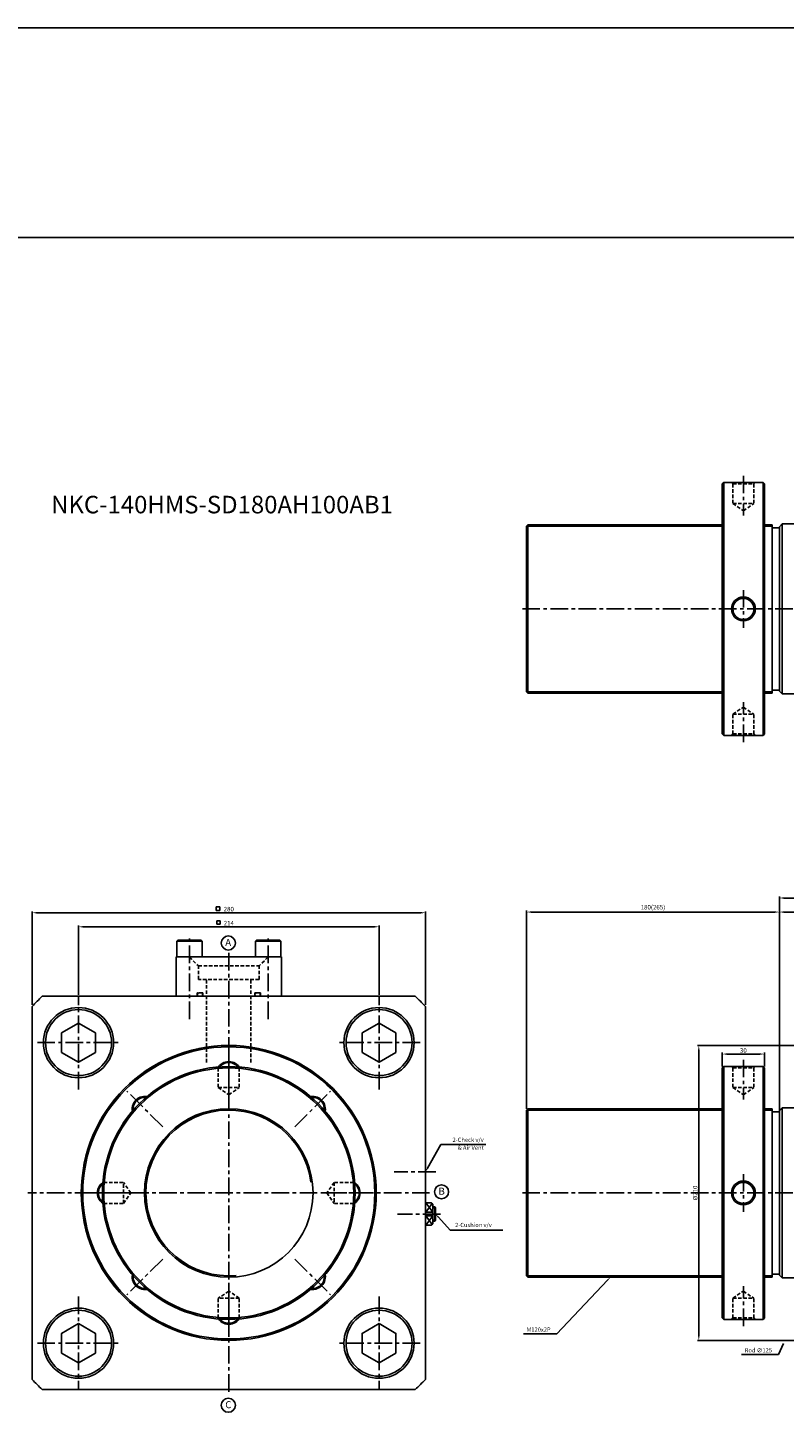
# Model space of a CAD drawing. Extents: x -5 to 8042, y -3232 to 826.
# Drawn here: x 2441 to 2979, y -1996 to -1010 of the extents above; entities that cross this region are included whole.
import ezdxf

# ---------------------------------------------------------------- set-up
doc = ezdxf.new("R2010")
doc.units = 0
doc.header["$LTSCALE"] = 5
doc.header["$MEASUREMENT"] = 0
doc.header["$PDMODE"] = 34
doc.linetypes.add('CENTERX2', pattern=[4, 2.5, -0.5, 0.5, -0.5])
doc.linetypes.add('HIDDENX2', pattern=[0.75, 0.5, -0.25])
doc.layers.get('0').update_dxf_attribs({"linetype": 'CONTINUOUS'})
doc.layers.get('Defpoints').update_dxf_attribs({"linetype": 'CONTINUOUS'})
for name, color, linetype in [('CEN', 1, 'CENTERX2'), ('HID', 2, 'HIDDENX2'), ('ML', 3, 'CONTINUOUS')]:
    doc.layers.add(name, color=color, linetype=linetype)
doc.styles.add('GHS', font='romans', dxfattribs={"bigfont": 'ghs'})
doc.styles.add('치수', font='romans.shx', dxfattribs={"width": 0.7, "oblique": 10, "bigfont": 'fhg.shx'})
doc.dimstyles.new('NKPT', dxfattribs={"dimtxt": 3.2, "dimasz": 3.2, "dimexe": 1, "dimexo": 1, "dimgap": 1, "dimtad": 1, "dimdsep": 46, "dimtxsty": '치수', "dimcen": 0, "dimclrd": 7, "dimclre": 7, "dimclrt": 2, "dimaunit": 1, "dimazin": 2, "dimtm": 1e-09, "dimtfac": 0.7, "dimtmove": 0, "dimatfit": 3, "dimfxl": 0, "dimtolj": 1, "dimarcsym": 0})

# ---------------------------------------------------------------- blocks, each defined once
blk = doc.blocks.new('*D129')
at = {"layer": 'Defpoints', "color": 0}
for p in [(2965.21, -1740.91), (2935.21, -1750.8), (2965.21, -1750.8)]:
    blk.add_point(p, dxfattribs=at)
at = {"layer": 'ML', "color": 7, "lineweight": -2}
for p, q in [((2935.21, -1749.8), (2935.21, -1739.91)), ((2938.41, -1740.91), (2962.01, -1740.91)), ((2965.21, -1749.8), (2965.21, -1739.91))]:
    blk.add_line(p, q, dxfattribs=at)
at = {"layer": 'ML', "color": 7}
for points in [[(2938.41, -1740.38), (2938.41, -1741.45), (2935.21, -1740.91)], [(2962.01, -1740.38), (2962.01, -1741.45), (2965.21, -1740.91)]]:
    blk.add_solid(points, dxfattribs=at)
at = {"layer": 'ML', "color": 2, "insert": (2950.21, -1738.31), "char_height": 3.2, "attachment_point": 5, "style": '치수'}
blk.add_mtext('\\A1;30', dxfattribs=at)
blk = doc.blocks.new('*D130')
at = {"layer": 'Defpoints', "color": 0}
for p in [(2975.83, -1639.8), (2795.83, -1780.8), (2975.83, -1782.05)]:
    blk.add_point(p, dxfattribs=at)
at = {"layer": 'ML', "color": 7, "lineweight": -2}
for p, q in [((2795.83, -1779.8), (2795.83, -1638.8)), ((2799.03, -1639.8), (2972.63, -1639.8)), ((2975.83, -1781.05), (2975.83, -1638.8))]:
    blk.add_line(p, q, dxfattribs=at)
at = {"layer": 'ML', "color": 7}
for points in [[(2799.03, -1639.27), (2799.03, -1640.33), (2795.83, -1639.8)], [(2972.63, -1639.27), (2972.63, -1640.33), (2975.83, -1639.8)]]:
    blk.add_solid(points, dxfattribs=at)
at = {"layer": 'ML', "color": 2, "insert": (2885.83, -1636.36), "char_height": 3.2, "attachment_point": 5, "style": '치수'}
blk.add_mtext('\\A1;180(265)', dxfattribs=at)
blk = doc.blocks.new('*D132')
at = {"layer": 'Defpoints', "color": 0}
for p in [(3515.83, -1629.8), (3515.83, -1697.8), (2975.83, -1778.05)]:
    blk.add_point(p, dxfattribs=at)
at = {"layer": 'ML', "color": 7, "lineweight": -2}
for p, q in [((2975.83, -1777.05), (2975.83, -1628.8)), ((2979.03, -1629.8), (3512.63, -1629.8)), ((3515.83, -1696.8), (3515.83, -1628.8))]:
    blk.add_line(p, q, dxfattribs=at)
at = {"layer": 'ML', "color": 7}
for points in [[(2979.03, -1629.26), (2979.03, -1630.33), (2975.83, -1629.8)], [(3512.63, -1629.26), (3512.63, -1630.33), (3515.83, -1629.8)]]:
    blk.add_solid(points, dxfattribs=at)
at = {"layer": 'ML', "color": 2, "insert": (3245.83, -1626.36), "char_height": 3.2, "attachment_point": 5, "style": '치수'}
blk.add_mtext('\\A1;(440+100ST)540', dxfattribs=at)
blk = doc.blocks.new('*D133')
at = {"layer": 'Defpoints', "color": 0}
for p in [(2690.77, -1650.3), (2476.77, -1699.8), (2690.77, -1699.8)]:
    blk.add_point(p, dxfattribs=at)
at = {"layer": 'ML', "color": 7, "lineweight": -2}
for p, q in [((2476.77, -1698.8), (2476.77, -1649.3)), ((2479.97, -1650.3), (2687.57, -1650.3)), ((2690.77, -1698.8), (2690.77, -1649.3))]:
    blk.add_line(p, q, dxfattribs=at)
at = {"layer": 'ML', "color": 7}
for points in [[(2479.97, -1649.77), (2479.97, -1650.83), (2476.77, -1650.3)], [(2687.57, -1649.77), (2687.57, -1650.83), (2690.77, -1650.3)]]:
    blk.add_solid(points, dxfattribs=at)
at = {"layer": 'ML', "color": 2, "insert": (2583.77, -1647.7), "char_height": 3.2, "attachment_point": 5, "style": '치수'}
blk.add_mtext('\\A1;214', dxfattribs=at)
blk = doc.blocks.new('*D134')
at = {"layer": 'Defpoints', "color": 0}
for p in [(2443.77, -1640.3), (2443.77, -1706.97), (2723.77, -1706.97)]:
    blk.add_point(p, dxfattribs=at)
at = {"layer": 'ML', "color": 7, "lineweight": -2}
for p, q in [((2443.77, -1705.97), (2443.77, -1639.3)), ((2720.57, -1640.3), (2446.97, -1640.3)), ((2723.77, -1705.97), (2723.77, -1639.3))]:
    blk.add_line(p, q, dxfattribs=at)
at = {"layer": 'ML', "color": 7}
for points in [[(2446.97, -1639.77), (2446.97, -1640.84), (2443.77, -1640.3)], [(2720.57, -1639.77), (2720.57, -1640.84), (2723.77, -1640.3)]]:
    blk.add_solid(points, dxfattribs=at)
at = {"layer": 'ML', "color": 2, "insert": (2583.77, -1637.7), "char_height": 3.2, "attachment_point": 5, "style": '치수'}
blk.add_mtext('\\A1;280', dxfattribs=at)
blk = doc.blocks.new('*D135')
at = {"layer": 'Defpoints', "color": 0}
for p in [(3016.83, -1734.8), (2918.48, -1944.8), (3016.83, -1944.8)]:
    blk.add_point(p, dxfattribs=at)
at = {"layer": 'ML', "color": 7, "lineweight": -2}
for p, q in [((3015.83, -1734.8), (2917.48, -1734.8)), ((2918.48, -1738), (2918.48, -1941.6)), ((3015.83, -1944.8), (2917.48, -1944.8))]:
    blk.add_line(p, q, dxfattribs=at)
at = {"layer": 'ML', "color": 7}
for points in [[(2917.95, -1738), (2919.01, -1738), (2918.48, -1734.8)], [(2917.95, -1941.6), (2919.01, -1941.6), (2918.48, -1944.8)]]:
    blk.add_solid(points, dxfattribs=at)
at = {"layer": 'ML', "color": 2, "insert": (2915.88, -1839.8), "char_height": 3.2, "attachment_point": 5, "rotation": 90, "style": '치수'}
blk.add_mtext('\\A1;%%C210', dxfattribs=at)
blk = doc.blocks.new('*D136')
at = {"layer": 'Defpoints', "color": 0}
for p in [(3107.83, -1639.8), (3107.83, -1675.57), (2975.83, -1734.8)]:
    blk.add_point(p, dxfattribs=at)
at = {"layer": 'ML', "color": 7, "lineweight": -2}
for p, q in [((2975.83, -1733.8), (2975.83, -1638.8)), ((2979.03, -1639.8), (3104.63, -1639.8)), ((3107.83, -1674.57), (3107.83, -1638.8))]:
    blk.add_line(p, q, dxfattribs=at)
at = {"layer": 'ML', "color": 7}
for points in [[(2979.03, -1639.27), (2979.03, -1640.33), (2975.83, -1639.8)], [(3104.63, -1639.27), (3104.63, -1640.33), (3107.83, -1639.8)]]:
    blk.add_solid(points, dxfattribs=at)
at = {"layer": 'ML', "color": 2, "insert": (3041.83, -1637.2), "char_height": 3.2, "attachment_point": 5, "style": '치수'}
blk.add_mtext('\\A1;132', dxfattribs=at)

msp = doc.modelspace()

# ---------------------------------------------------------------- linework, layer by layer
for p, q in [((8041.519, -1010.119), (-5.379, -1010.119)), ((8041.519, -1159.619), (-5.379, -1159.619))]:
    msp.add_line(p, q)
at = {"layer": 'CEN'}
for p, q in [((2950.21, -1329.134), (2950.21, -1357.547)), ((2950.21, -1410.515), (2950.21, -1437.481)), ((3525.356, -1423.998), (2790.477, -1423.998)), ((2950.21, -1518.862), (2950.21, -1490.449)), ((2555.769, -1716.095), (2555.769, -1657.409)), ((2611.769, -1716.095), (2611.769, -1657.409)), ((2583.769, -1668.834), (2583.769, -1982.8)), ((2476.769, -1766.075), (2476.769, -1699.526)), ((2690.769, -1766.075), (2690.769, -1699.526)), ((2447.485, -1732.8), (2505.88, -1732.8)), ((2720.053, -1732.8), (2661.658, -1732.8)), ((2583.769, -1773.263), (2583.769, -1737.272)), ((2950.21, -1744.937), (2950.21, -1773.349)), ((2536.72, -1792.751), (2511.271, -1767.302)), ((2630.819, -1792.751), (2656.268, -1767.302)), ((2731.186, -1824.8), (2701.479, -1824.8)), ((2950.21, -1826.318), (2950.21, -1853.283)), ((2726.769, -1839.8), (2440.769, -1839.8)), ((2517.232, -1839.8), (2481.241, -1839.8)), ((2650.307, -1839.8), (2686.298, -1839.8)), ((3525.356, -1839.8), (2790.477, -1839.8)), ((2734.556, -1854.8), (2703.851, -1854.8)), ((2536.72, -1886.85), (2511.271, -1912.299)), ((2630.819, -1886.85), (2656.268, -1912.299)), ((2583.769, -1906.338), (2583.769, -1942.329)), ((2950.21, -1934.664), (2950.21, -1906.252)), ((2476.769, -1913.526), (2476.769, -1980.075)), ((2690.769, -1913.526), (2690.769, -1980.075)), ((2447.485, -1946.8), (2505.88, -1946.8)), ((2720.053, -1946.8), (2661.658, -1946.8))]:
    msp.add_line(p, q, dxfattribs=at)
at = {"layer": 'Defpoints', "color": 0, "linetype": 'ByBlock'}
for p in [(2975.829, -1482.498), (2975.829, -1898.3)]:
    msp.add_point(p, dxfattribs=at)
at = {"layer": 'HID'}
for p, q in [((2941.71, -1333.998), (2942.71, -1334.998)), ((2942.71, -1334.998), (2957.71, -1334.998)), ((2942.71, -1334.998), (2942.71, -1348.998)), ((2958.71, -1333.998), (2957.71, -1334.998)), ((2957.71, -1334.998), (2957.71, -1348.998)), ((2942.71, -1348.998), (2957.71, -1348.998)), ((2942.71, -1348.998), (2950.21, -1354.15)), ((2950.21, -1354.15), (2957.71, -1348.998)), ((2942.71, -1498.998), (2950.21, -1493.846)), ((2950.21, -1493.846), (2957.71, -1498.998)), ((2942.71, -1498.998), (2957.71, -1498.998)), ((2942.71, -1512.998), (2942.71, -1498.998)), ((2957.71, -1512.998), (2957.71, -1498.998)), ((2941.71, -1513.998), (2942.71, -1512.998)), ((2942.71, -1512.998), (2957.71, -1512.998)), ((2958.71, -1513.998), (2957.71, -1512.998)), ((2555.769, -1671.8), (2562.169, -1678.2)), ((2611.769, -1671.8), (2605.369, -1678.2)), ((2562.169, -1678.2), (2605.369, -1678.2)), ((2562.169, -1687.8), (2562.169, -1678.2)), ((2605.369, -1687.8), (2605.369, -1678.2)), ((2605.369, -1687.8), (2562.169, -1687.8)), ((2568.019, -1746.826), (2568.019, -1687.8)), ((2599.519, -1746.826), (2599.519, -1687.8)), ((2565.269, -1697.4), (2561.269, -1697.4)), ((2561.269, -1699.8), (2561.269, -1697.4)), ((2565.269, -1699.8), (2565.269, -1697.4)), ((2602.269, -1699.8), (2602.269, -1697.4)), ((2602.269, -1697.4), (2606.269, -1697.4)), ((2606.269, -1697.4), (2602.269, -1697.4)), ((2602.269, -1699.8), (2602.269, -1697.4)), ((2606.269, -1699.8), (2606.269, -1697.4)), ((2606.269, -1699.8), (2606.269, -1697.4)), ((2575.638, -1750.169), (2576.269, -1750.8)), ((2576.269, -1750.8), (2576.269, -1764.8)), ((2576.269, -1750.8), (2591.269, -1750.8)), ((2591.901, -1750.169), (2591.269, -1750.8)), ((2591.269, -1750.8), (2591.269, -1764.8)), ((2941.71, -1749.8), (2942.71, -1750.8)), ((2942.71, -1750.8), (2942.71, -1764.8)), ((2942.71, -1750.8), (2957.71, -1750.8)), ((2958.71, -1749.8), (2957.71, -1750.8)), ((2957.71, -1750.8), (2957.71, -1764.8)), ((2576.269, -1764.8), (2583.769, -1769.952)), ((2576.269, -1764.8), (2591.269, -1764.8)), ((2583.769, -1769.952), (2591.269, -1764.8)), ((2942.71, -1764.8), (2950.21, -1769.952)), ((2942.71, -1764.8), (2957.71, -1764.8)), ((2950.21, -1769.952), (2957.71, -1764.8)), ((2494.138, -1831.669), (2494.769, -1832.3)), ((2494.138, -1831.669), (2494.769, -1832.3)), ((2494.769, -1832.3), (2508.769, -1832.3)), ((2494.769, -1847.3), (2494.769, -1832.3)), ((2494.769, -1847.3), (2494.769, -1832.3)), ((2513.921, -1839.8), (2508.769, -1832.3)), ((2508.769, -1847.3), (2508.769, -1832.3)), ((2658.769, -1832.3), (2653.618, -1839.8)), ((2672.769, -1832.3), (2658.769, -1832.3)), ((2658.769, -1832.3), (2658.769, -1847.3)), ((2673.401, -1831.669), (2672.769, -1832.3)), ((2673.401, -1831.669), (2672.769, -1832.3)), ((2672.769, -1832.3), (2672.769, -1847.3)), ((2672.769, -1832.3), (2672.769, -1847.3)), ((2508.769, -1847.3), (2513.921, -1839.8)), ((2653.618, -1839.8), (2658.769, -1847.3)), ((2494.138, -1847.932), (2494.769, -1847.3)), ((2494.138, -1847.932), (2494.769, -1847.3)), ((2494.769, -1847.3), (2508.769, -1847.3)), ((2672.769, -1847.3), (2658.769, -1847.3)), ((2673.401, -1847.932), (2672.769, -1847.3)), ((2673.401, -1847.932), (2672.769, -1847.3)), ((2583.769, -1909.649), (2576.269, -1914.8)), ((2591.269, -1914.8), (2583.769, -1909.649)), ((2942.71, -1914.8), (2950.21, -1909.649)), ((2950.21, -1909.649), (2957.71, -1914.8)), ((2576.269, -1928.8), (2576.269, -1914.8)), ((2591.269, -1914.8), (2576.269, -1914.8)), ((2591.269, -1928.8), (2591.269, -1914.8)), ((2942.71, -1928.8), (2942.71, -1914.8)), ((2942.71, -1914.8), (2957.71, -1914.8)), ((2957.71, -1928.8), (2957.71, -1914.8)), ((2575.638, -1929.432), (2576.269, -1928.8)), ((2575.638, -1929.432), (2576.269, -1928.8)), ((2591.269, -1928.8), (2576.269, -1928.8)), ((2591.269, -1928.8), (2576.269, -1928.8)), ((2591.901, -1929.432), (2591.269, -1928.8)), ((2591.901, -1929.432), (2591.269, -1928.8)), ((2941.71, -1929.8), (2942.71, -1928.8)), ((2942.71, -1928.8), (2957.71, -1928.8)), ((2958.71, -1929.8), (2957.71, -1928.8))]:
    msp.add_line(p, q, dxfattribs=at)
for centre, start, end in [((2562.601, -1698.6), 90, 270), ((2563.932, -1698.6), 270, 90), ((2603.607, -1698.6), 90, 270), ((2604.938, -1698.6), 270, 90)]:
    msp.add_arc(centre, 1.2, start, end, dxfattribs=at)
at = {"layer": 'ML'}
for p, q in [((2935.21, -1334.998), (2936.21, -1333.998)), ((2935.21, -1334.998), (2935.21, -1512.998)), ((2936.21, -1333.998), (2964.21, -1333.998)), ((2936.21, -1333.998), (2936.21, -1513.998)), ((2964.21, -1513.998), (2964.21, -1333.998)), ((2965.21, -1334.998), (2964.21, -1333.998)), ((2965.21, -1334.998), (2965.21, -1512.998)), ((2796.829, -1363.998), (2795.829, -1364.998)), ((2795.829, -1423.998), (2795.829, -1364.998)), ((2795.829, -1423.998), (2795.829, -1365.498)), ((2796.829, -1363.998), (2935.21, -1363.998)), ((2796.829, -1363.998), (2796.829, -1423.998)), ((2965.21, -1363.998), (2970.829, -1363.998)), ((2970.829, -1423.998), (2970.829, -1363.998)), ((2970.829, -1366.248), (2975.829, -1366.248)), ((2975.829, -1365.498), (2977.829, -1363.498)), ((2975.829, -1423.998), (2975.829, -1365.498)), ((2977.829, -1363.498), (2977.829, -1423.998)), ((3000.829, -1363.498), (2977.829, -1363.498)), ((2795.829, -1423.998), (2795.829, -1482.998)), ((2796.829, -1483.998), (2796.829, -1423.998)), ((2970.829, -1423.998), (2970.829, -1483.998)), ((2975.829, -1423.998), (2975.829, -1482.498)), ((2977.829, -1484.498), (2977.829, -1423.998)), ((2796.829, -1483.998), (2795.829, -1482.998)), ((2796.829, -1483.998), (2935.21, -1483.998)), ((2965.21, -1483.998), (2970.829, -1483.998)), ((2970.829, -1481.748), (2975.829, -1481.748)), ((2975.829, -1482.498), (2977.829, -1484.498)), ((3000.829, -1484.498), (2977.829, -1484.498)), ((2935.21, -1512.998), (2936.21, -1513.998)), ((2936.21, -1513.998), (2964.21, -1513.998)), ((2965.21, -1512.998), (2964.21, -1513.998)), ((2547.469, -1659.8), (2546.769, -1660.5)), ((2546.769, -1660.5), (2564.769, -1660.5)), ((2546.769, -1671.8), (2546.769, -1660.5)), ((2547.469, -1659.8), (2564.069, -1659.8)), ((2564.069, -1659.8), (2564.769, -1660.5)), ((2564.769, -1671.8), (2564.769, -1660.5)), ((2603.469, -1659.8), (2602.769, -1660.5)), ((2620.769, -1660.5), (2602.769, -1660.5)), ((2602.769, -1671.8), (2602.769, -1660.5)), ((2620.069, -1659.8), (2603.469, -1659.8)), ((2620.069, -1659.8), (2620.769, -1660.5)), ((2620.769, -1671.8), (2620.769, -1660.5)), ((2546.269, -1699.8), (2546.269, -1671.8)), ((2621.269, -1699.8), (2621.269, -1671.8)), ((2716.604, -1699.8), (2450.935, -1699.8)), ((2443.769, -1706.966), (2443.769, -1972.635)), ((2723.769, -1972.635), (2723.769, -1706.966)), ((2935.21, -1750.8), (2936.21, -1749.8)), ((2935.21, -1750.8), (2935.21, -1928.8)), ((2936.21, -1749.8), (2964.21, -1749.8)), ((2936.21, -1749.8), (2936.21, -1929.8)), ((2965.21, -1750.8), (2964.21, -1749.8)), ((2964.21, -1929.8), (2964.21, -1749.8)), ((2965.21, -1750.8), (2965.21, -1928.8)), ((2796.829, -1779.8), (2795.829, -1780.8)), ((2795.829, -1839.8), (2795.829, -1780.8)), ((2795.829, -1839.8), (2795.829, -1781.3)), ((2796.829, -1779.8), (2935.21, -1779.8)), ((2796.829, -1779.8), (2796.829, -1839.8)), ((2965.21, -1779.8), (2970.829, -1779.8)), ((2970.829, -1839.8), (2970.829, -1779.8)), ((2970.829, -1782.05), (2975.829, -1782.05)), ((2975.829, -1781.3), (2977.829, -1779.3)), ((2975.829, -1839.8), (2975.829, -1781.3)), ((3000.829, -1779.3), (2977.829, -1779.3)), ((2977.829, -1779.3), (2977.829, -1839.8)), ((2795.829, -1839.8), (2795.829, -1898.8)), ((2796.829, -1899.8), (2796.829, -1839.8)), ((2970.829, -1839.8), (2970.829, -1899.8)), ((2975.829, -1839.8), (2975.829, -1898.3)), ((2977.829, -1900.3), (2977.829, -1839.8)), ((2723.769, -1846.8), (2723.769, -1862.8)), ((2796.829, -1899.8), (2795.829, -1898.8)), ((2796.829, -1899.8), (2935.21, -1899.8)), ((2965.21, -1899.8), (2970.829, -1899.8)), ((2970.829, -1897.55), (2975.829, -1897.55)), ((2975.829, -1898.3), (2977.829, -1900.3)), ((3000.829, -1900.3), (2977.829, -1900.3)), ((2935.21, -1928.8), (2936.21, -1929.8)), ((2936.21, -1929.8), (2964.21, -1929.8)), ((2965.21, -1928.8), (2964.21, -1929.8)), ((2450.935, -1979.8), (2716.604, -1979.8))]:
    msp.add_line(p, q, dxfattribs=at)
at = {"layer": 'ML', "color": 2}
for p, q in [((2795.829, -1364.998), (2935.21, -1364.998)), ((2965.21, -1364.998), (2970.829, -1364.998)), ((2795.829, -1482.998), (2935.21, -1482.998)), ((2965.21, -1482.998), (2970.829, -1482.998)), ((2574.883, -1636.09), (2577.383, -1636.09)), ((2574.883, -1636.09), (2574.883, -1638.59)), ((2577.383, -1636.09), (2577.383, -1638.59)), ((2574.883, -1638.59), (2577.383, -1638.59)), ((2575.24, -1646.026), (2575.24, -1648.526)), ((2575.24, -1646.026), (2577.74, -1646.026)), ((2577.74, -1646.026), (2577.74, -1648.526)), ((2575.24, -1648.526), (2577.74, -1648.526)), ((2795.829, -1780.8), (2935.21, -1780.8)), ((2965.21, -1780.8), (2970.829, -1780.8)), ((2725.315, -1822.229), (2734.739, -1805.243)), ((2766.81, -1805.243), (2734.739, -1805.243)), ((2734.739, -1805.243), (2766.81, -1805.243)), ((2734.739, -1805.243), (2737.739, -1805.243)), ((2729, -1853.502), (2724, -1846.907)), ((2728.614, -1847.415), (2724, -1853.502)), ((2731, -1850.3), (2729, -1850.3)), ((2728.614, -1862.186), (2724, -1856.099)), ((2729, -1856.099), (2724, -1862.694)), ((2731, -1859.3), (2729, -1859.3)), ((2733.011, -1857.027), (2741.476, -1866.4)), ((2741.476, -1866.4), (2743.469, -1866.4)), ((2741.476, -1866.4), (2744.476, -1866.4)), ((2743.469, -1866.4), (2778.969, -1866.4)), ((2795.829, -1898.8), (2935.21, -1898.8)), ((2853.447, -1901.981), (2817.444, -1940.084)), ((2965.21, -1898.8), (2970.829, -1898.8)), ((2814.444, -1940.084), (2793.658, -1940.084)), ((2817.444, -1940.084), (2814.444, -1940.084)), ((2978.906, -1947.085), (2975.123, -1954.834)), ((2972.123, -1954.834), (2948.909, -1954.834)), ((2975.123, -1954.834), (2972.123, -1954.834))]:
    msp.add_line(p, q, dxfattribs=at)
at = {"layer": 'ML', "color": 7}
msp.add_line((2621.269, -1671.8), (2546.269, -1671.8), dxfattribs=at)
at = {"layer": 'ML', "color": 4}
for p, q in [((2728, -1846.8), (2723.769, -1846.8)), ((2728, -1846.8), (2724, -1846.8)), ((2728.106, -1846.907), (2724, -1846.907)), ((2729, -1847.8), (2728, -1846.8)), ((2729, -1847.8), (2729, -1861.8)), ((2730.5, -1849.8), (2729, -1849.8)), ((2731, -1850.3), (2730.5, -1849.8)), ((2730.5, -1859.8), (2730.5, -1849.8)), ((2731, -1859.3), (2731, -1850.3)), ((2731, -1850.3), (2731, -1859.3)), ((2728, -1862.8), (2723.769, -1862.8)), ((2729, -1853.502), (2724, -1853.502)), ((2729, -1856.099), (2724, -1856.099)), ((2728.106, -1862.694), (2724, -1862.694)), ((2729, -1861.8), (2728, -1862.8)), ((2730.5, -1859.8), (2729, -1859.8)), ((2731, -1859.3), (2730.5, -1859.8))]:
    msp.add_line(p, q, dxfattribs=at)
at = {"layer": 'ML'}
for points in [[(2476.769, -1718.85), (2464.688, -1725.825), (2464.688, -1739.775), (2476.769, -1746.75), (2488.85, -1739.775), (2488.85, -1725.825)], [(2690.769, -1718.85), (2678.688, -1725.825), (2678.688, -1739.775), (2690.769, -1746.75), (2702.85, -1739.775), (2702.85, -1725.825)], [(2476.769, -1932.85), (2464.688, -1939.825), (2464.688, -1953.775), (2476.769, -1960.75), (2488.85, -1953.775), (2488.85, -1939.825)], [(2690.769, -1932.85), (2678.688, -1939.825), (2678.688, -1953.775), (2690.769, -1960.75), (2702.85, -1953.775), (2702.85, -1939.825)]]:
    msp.add_lwpolyline(points, close=True, dxfattribs=at)
for centre, radius in [((2950.21, -1423.998), 8.5), ((2950.21, -1423.998), 7.5), ((2476.769, -1732.8), 25), ((2476.769, -1732.8), 23.5), ((2690.769, -1732.8), 25), ((2690.769, -1732.8), 23.5), ((2583.769, -1839.8), 105), ((2583.769, -1839.8), 104), ((2583.769, -1839.8), 90), ((2583.769, -1839.8), 89), ((2583.769, -1839.8), 60), ((2950.21, -1839.8), 8.5), ((2950.21, -1839.8), 7.5), ((2476.769, -1946.8), 25), ((2690.769, -1946.8), 25), ((2476.769, -1946.8), 23.5), ((2690.769, -1946.8), 23.5)]:
    msp.add_circle(centre, radius, dxfattribs=at)
at = {"layer": 'ML', "color": 3}
for centre in [(2583.452, -1661.85), (2735.308, -1839.01), (2583.452, -1990.997)]:
    msp.add_circle(centre, 5, dxfattribs=at)
at = {"layer": 'ML'}
for centre, radius, start, end in [((2583.769, -1839.8), 192.99, 133.495655, 136.504345), ((2583.769, -1839.8), 192.99, 43.495655, 46.504345), ((2583.769, -1755.267), 9, 27.141075, 152.858925), ((2583.769, -1755.267), 8.3, 30.217652, 149.782348), ((2523.995, -1780.026), 9, 72.141075, 197.858925), ((2523.995, -1780.026), 8.3, 75.217652, 194.782348), ((2643.543, -1780.026), 9, 342.141075, 107.858925), ((2643.543, -1780.026), 8.3, 345.217652, 104.782348), ((2499.236, -1839.8), 9, 117.141075, 242.858925), ((2499.236, -1839.8), 8.3, 120.217652, 239.782348), ((2668.303, -1839.8), 9, 297.141075, 62.858925), ((2668.303, -1839.8), 8.3, 300.217652, 59.782348), ((2523.995, -1899.574), 9, 162.141075, 287.858925), ((2523.995, -1899.574), 8.3, 165.217652, 284.782348), ((2643.543, -1899.574), 9, 252.141075, 17.858925), ((2643.543, -1899.574), 8.3, 255.217652, 14.782348), ((2583.769, -1924.334), 9, 207.141075, 332.858925), ((2583.769, -1924.334), 8.3, 210.217652, 329.782348), ((2583.769, -1839.8), 192.99, 223.495655, 226.504345), ((2583.769, -1839.8), 192.99, 313.495655, 316.504345)]:
    msp.add_arc(centre, radius, start, end, dxfattribs=at)
at = {"layer": 'ML', "color": 2}
msp.add_arc((2583.769, -1839.8), 59, 7.452675, 275.141081, dxfattribs=at)
for points in [[(2724.887, -1821.972), (2725.744, -1822.487), (2723.769, -1824.8)], [(2732.64, -1857.362), (2733.382, -1856.692), (2731, -1854.8)], [(2853.084, -1901.638), (2853.811, -1902.324), (2855.507, -1899.8)]]:
    msp.add_solid(points, dxfattribs=at)

# ---------------------------------------------------------------- texts
at = {"layer": 'ML', "color": 4, "style": 'GHS'}
msp.add_text('NKC-140HMS-SD180AH100AB1', height=12.5, dxfattribs=at).set_placement((2457.284, -1355.931))
at = {"layer": 'ML', "style": 'GHS'}
for s, p in [('A', (2581.27, -1663.926)), ('B', (2733.126, -1841.086)), ('C', (2581.27, -1993.074))]:
    msp.add_text(s, height=5, dxfattribs=at).set_placement(p)
at = {"layer": 'ML', "color": 2, "char_height": 3, "style": 'GHS'}
for s, insert, attachment_point in [('2-Check v/v', (2765.31, -1802.322), 6), ('& Air Vent', (2765.31, -1807.948), 6), ('\\A1;2-Cushion v/v', (2744.969, -1862.614), 4), ('\\A1;M120x2P', (2812.944, -1937.084), 6), ('\\A1;Rod ∅125', (2970.623, -1951.834), 6)]:
    msp.add_mtext(s, dxfattribs=dict(at, insert=insert, attachment_point=attachment_point))

# ---------------------------------------------------------------- dimensions: what is measured, and where the dimension line sits
at = {"layer": 'ML'}
for base, p1, p2, text, picture, middle in [((3515.829, -1629.797), (2975.829, -1778.05), (3515.829, -1697.8), '(440+100ST)540', '*D132', (3245.829, -1626.359)), ((2975.829, -1639.8), (2795.829, -1780.8), (2975.829, -1782.05), '<>(265)', '*D130', (2885.829, -1636.362))]:
    dim = msp.add_linear_dim(base=base, p1=p1, p2=p2, text=text, dimstyle='NKPT', dxfattribs=at)
    dim.commit()
    dim.dimension.update_dxf_attribs({"geometry": picture, "text_midpoint": middle})
for base, p1, p2, picture, middle in [((2443.769, -1640.303), (2723.769, -1706.966), (2443.769, -1706.966), '*D134', (2583.769, -1637.703)), ((3107.829, -1639.8), (2975.829, -1734.8), (3107.829, -1675.565), '*D136', (3041.829, -1637.2)), ((2690.769, -1650.3), (2476.769, -1699.8), (2690.769, -1699.8), '*D133', (2583.769, -1647.7)), ((2965.21, -1740.912), (2935.21, -1750.8), (2965.21, -1750.8), '*D129', (2950.21, -1738.312))]:
    dim = msp.add_linear_dim(base=base, p1=p1, p2=p2, dimstyle='NKPT', dxfattribs=at)
    dim.commit()
    dim.dimension.update_dxf_attribs({"geometry": picture, "text_midpoint": middle})
dim = msp.add_linear_dim(base=(2918.48, -1944.8), p1=(3016.829, -1734.8), p2=(3016.829, -1944.8), angle=90, text='%%C210', dimstyle='NKPT', dxfattribs=at)
dim.commit()
dim.dimension.update_dxf_attribs({"geometry": '*D135', "text_midpoint": (2915.88, -1839.8)})

doc.saveas('drawing.dxf')
